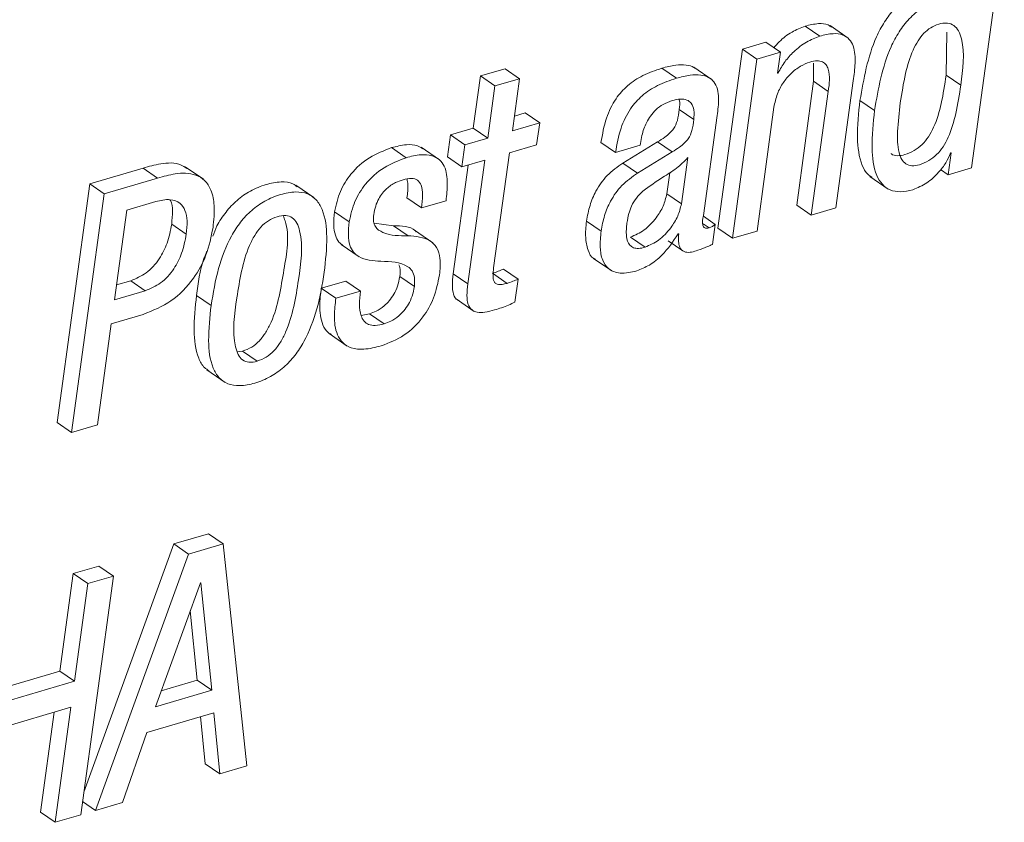
# Paper-space layout 'Sheet2' of a CAD drawing. Units: inches. Extents: x 0 to 195, y 0 to 151.
# Drawn here: x 155 to 156, y 115 to 116 of the extents above; entities that cross this region are included whole.
import ezdxf

# ---------------------------------------------------------------- set-up
doc = ezdxf.new("R2010")
doc.units = ezdxf.units.IN
doc.header["$MEASUREMENT"] = 0
doc.layers.add('SLD-0', color=179, linetype='Continuous')

psp = doc.layouts.new('Sheet2')

# ---------------------------------------------------------------- linework, layer by layer
at = {"layer": 'SLD-0', "color": 179, "linetype": 'Continuous', "lineweight": 15}
for p, q in [((156.12828, 115.39816), (156.16026, 115.63153)), ((155.9798, 115.52706), (155.96554, 115.53685)), ((156.00771, 115.52507), (155.98989, 115.53732)), ((156.10342, 115.48892), (156.10401, 115.53089)), ((155.92705, 115.52115), (155.90415, 115.51442)), ((155.94131, 115.51135), (155.92705, 115.52115)), ((155.90415, 115.51442), (155.88014, 115.33923)), ((155.9184, 115.50462), (155.90415, 115.51442)), ((155.94131, 115.51135), (155.9184, 115.50462)), ((155.93849, 115.49082), (155.94131, 115.51135)), ((155.9184, 115.50462), (155.89439, 115.32943)), ((155.97379, 115.50048), (155.97383, 115.48286)), ((155.67205, 115.49519), (155.64801, 115.48813)), ((155.6863, 115.4854), (155.67205, 115.49519)), ((155.83962, 115.48587), (155.82536, 115.49566)), ((155.87448, 115.48445), (155.85666, 115.49669)), ((155.93907, 115.49098), (155.93849, 115.49082)), ((155.93907, 115.49098), (155.93857, 115.49133)), ((155.64801, 115.48813), (155.64102, 115.4371)), ((155.66226, 115.47833), (155.64801, 115.48813)), ((155.6863, 115.4854), (155.66226, 115.47833)), ((155.67931, 115.43437), (155.6863, 115.4854)), ((155.97383, 115.48286), (155.95725, 115.36189)), ((155.98808, 115.47306), (155.97383, 115.48286)), ((155.99556, 115.35916), (156.01258, 115.4834)), ((156.11767, 115.47912), (156.10342, 115.48892)), ((155.66226, 115.47833), (155.65527, 115.4273)), ((155.98808, 115.47306), (155.9715, 115.35209)), ((156.03339, 115.45436), (156.01913, 115.46415)), ((155.69171, 115.45199), (155.68131, 115.44894)), ((155.70596, 115.4422), (155.69171, 115.45199)), ((155.85664, 115.44542), (155.84239, 115.45522)), ((155.91845, 115.3365), (155.93502, 115.45747)), ((155.86603, 115.35151), (155.87943, 115.44931)), ((155.64102, 115.4371), (155.61866, 115.43053)), ((155.65527, 115.4273), (155.64102, 115.4371)), ((155.70596, 115.4422), (155.67931, 115.43437)), ((155.70301, 115.42068), (155.70596, 115.4422)), ((155.61866, 115.43053), (155.61571, 115.40901)), ((155.63291, 115.42073), (155.61866, 115.43053)), ((155.65527, 115.4273), (155.63291, 115.42073)), ((155.82128, 115.42361), (155.78733, 115.40296)), ((155.83553, 115.41381), (155.82128, 115.42361)), ((155.57532, 115.4082), (155.56107, 115.418)), ((155.60801, 115.40622), (155.59019, 115.41847)), ((155.63291, 115.42073), (155.62996, 115.39921)), ((155.67636, 115.41284), (155.70301, 115.42068)), ((155.78015, 115.41321), (155.7659, 115.42301)), ((155.78015, 115.41321), (155.8042, 115.42028)), ((155.83553, 115.41381), (155.80158, 115.39316)), ((155.8042, 115.42028), (155.80443, 115.42193)), ((155.62996, 115.39921), (155.61571, 115.40901)), ((155.62996, 115.39921), (155.65232, 115.40578)), ((155.65232, 115.40578), (155.63574, 115.28478)), ((155.66095, 115.30036), (155.67636, 115.41284)), ((155.84453, 115.36309), (155.85072, 115.40824)), ((156.10833, 115.41298), (156.10537, 115.39143)), ((156.10775, 115.41281), (156.10833, 115.41298)), ((155.31817, 115.39808), (155.26602, 115.38275)), ((155.33243, 115.38828), (155.31817, 115.39808)), ((155.37718, 115.38703), (155.35936, 115.39927)), ((155.63607, 115.40101), (155.62149, 115.29458)), ((155.80158, 115.39316), (155.78733, 115.40296)), ((156.10537, 115.39143), (156.09798, 115.39651)), ((156.10537, 115.39143), (156.12828, 115.39816)), ((155.33243, 115.38828), (155.28028, 115.37295)), ((155.83028, 115.37289), (155.8331, 115.39347)), ((156.02884, 115.38979), (156.04666, 115.37754)), ((155.26602, 115.38275), (155.23404, 115.14938)), ((155.28028, 115.37295), (155.26602, 115.38275)), ((155.48526, 115.36913), (155.46744, 115.38138)), ((155.28028, 115.37295), (155.2483, 115.13958)), ((155.59035, 115.35902), (155.57609, 115.36882)), ((155.59035, 115.35902), (155.61437, 115.36608)), ((155.84453, 115.36309), (155.83028, 115.37289)), ((155.30223, 115.35686), (155.29022, 115.2692)), ((155.33063, 115.36521), (155.30223, 115.35686)), ((155.9715, 115.35209), (155.95725, 115.36189)), ((155.9715, 115.35209), (155.99556, 115.35916)), ((155.51971, 115.34547), (155.50546, 115.35526)), ((155.87752, 115.34296), (155.866, 115.35088)), ((155.36043, 115.33347), (155.34617, 115.34326)), ((155.56299, 115.34171), (155.54417, 115.34417)), ((155.57725, 115.33192), (155.56299, 115.34171)), ((155.60143, 115.32493), (155.58361, 115.33717)), ((155.76602, 115.33624), (155.75177, 115.34604)), ((155.87484, 115.32338), (155.87752, 115.34296)), ((155.89439, 115.32943), (155.88014, 115.33923)), ((155.89439, 115.32943), (155.91845, 115.3365)), ((155.80898, 115.3206), (155.79472, 115.3304)), ((155.83157, 115.32684), (155.84583, 115.31704)), ((155.84132, 115.3336), (155.84189, 115.33377)), ((155.51171, 115.32345), (155.52953, 115.3112)), ((155.75858, 115.30977), (155.7764, 115.29752)), ((155.68476, 115.28946), (155.67051, 115.29926)), ((155.5834, 115.28227), (155.56914, 115.29207)), ((155.63574, 115.28478), (155.62149, 115.29458)), ((155.67401, 115.28533), (155.65976, 115.29513)), ((155.68168, 115.26693), (155.68476, 115.28946)), ((155.29221, 115.28377), (155.30609, 115.28785)), ((155.32035, 115.27805), (155.30609, 115.28785)), ((155.51648, 115.28757), (155.49246, 115.28052)), ((155.50671, 115.27072), (155.49246, 115.28052)), ((155.53074, 115.27778), (155.51648, 115.28757)), ((155.29022, 115.2692), (155.32035, 115.27805)), ((155.38471, 115.26375), (155.37046, 115.27354)), ((155.53074, 115.27778), (155.50671, 115.27072)), ((155.62414, 115.27004), (155.64196, 115.25779)), ((155.287, 115.24571), (155.31827, 115.25489)), ((155.53962, 115.25544), (155.53131, 115.25399)), ((155.55387, 115.24564), (155.53962, 115.25544)), ((155.27347, 115.14698), (155.287, 115.24571)), ((155.50005, 115.23616), (155.51787, 115.22392)), ((155.4103, 115.21834), (155.4155, 115.21896)), ((155.42976, 115.20917), (155.4155, 115.21896)), ((155.38052, 115.20063), (155.39834, 115.18839)), ((155.2483, 115.13958), (155.23404, 115.14938)), ((155.2483, 115.13958), (155.27347, 115.14698)), ((155.38221, 115.04041), (155.34839, 115.03047)), ((155.39647, 115.03061), (155.38221, 115.04041)), ((155.34839, 115.03047), (155.2603, 114.7878)), ((155.36264, 115.02067), (155.34839, 115.03047)), ((155.39647, 115.03061), (155.36264, 115.02067)), ((155.4195, 114.81341), (155.39647, 115.03061)), ((155.36264, 115.02067), (155.27164, 114.76996)), ((155.2498, 115.0015), (155.23672, 114.90605)), ((155.27501, 115.00891), (155.2498, 115.0015)), ((155.26406, 114.99171), (155.2498, 115.0015)), ((155.28926, 114.99911), (155.27501, 115.00891)), ((155.26406, 114.99171), (155.25098, 114.89625)), ((155.25728, 114.76574), (155.28926, 114.99911)), ((155.28926, 114.99911), (155.26406, 114.99171)), ((155.37418, 114.99241), (155.33034, 114.87126)), ((155.37475, 114.99257), (155.37418, 114.99241)), ((155.38538, 114.88743), (155.37475, 114.99257)), ((155.37112, 114.89723), (155.36427, 114.96502)), ((155.23672, 114.90605), (155.18272, 114.89018)), ((155.25098, 114.89625), (155.23672, 114.90605)), ((155.25098, 114.89625), (155.18072, 114.87561)), ((155.33601, 114.88691), (155.37112, 114.89723)), ((155.38538, 114.88743), (155.37112, 114.89723)), ((155.33034, 114.87126), (155.38538, 114.88743)), ((155.17723, 114.85015), (155.24749, 114.87079)), ((155.23123, 114.86601), (155.21782, 114.76813)), ((155.24749, 114.87079), (155.23207, 114.75833)), ((155.32198, 114.84624), (155.38731, 114.86543)), ((155.38731, 114.86543), (155.39316, 114.80567)), ((155.37438, 114.86163), (155.3789, 114.81546)), ((155.29801, 114.77771), (155.32198, 114.84624)), ((155.39316, 114.80567), (155.3789, 114.81546)), ((155.39316, 114.80567), (155.4195, 114.81341)), ((155.27164, 114.76996), (155.25905, 114.77862)), ((155.27164, 114.76996), (155.29801, 114.77771)), ((155.23207, 114.75833), (155.21782, 114.76813)), ((155.23207, 114.75833), (155.25728, 114.76574))]:
    psp.add_line(p, q, dxfattribs=at)
at = {"layer": 'SLD-0', "color": 8, "linetype": 'Continuous', "lineweight": 15}
psp.add_line((155.87155, 115.33963), (155.8657, 115.34365), dxfattribs=at)
at = {"layer": 'SLD-0', "color": 179, "linetype": 'Continuous', "lineweight": 15}
for points, knots in [([(156.08018, 115.57054), (156.07508, 115.56858), (156.065, 115.5647), (156.05261, 115.55399), (156.04271, 115.54108), (156.02752, 115.51232), (156.02285, 115.48548), (156.01913, 115.46415)], [0, 0, 0, 0, 0.126077, 0.249013, 0.374094, 0.502693, 1, 1, 1, 1]), ([(156.09443, 115.56074), (156.08933, 115.55878), (156.07925, 115.55491), (156.06687, 115.54419), (156.05697, 115.53128), (156.04178, 115.50252), (156.0371, 115.47568), (156.03339, 115.45436)], [0, 0, 0, 0, 0.126061, 0.24902, 0.374104, 0.502705, 1, 1, 1, 1]), ([(155.99141, 115.53571), (155.99034, 115.53653), (155.98672, 115.5393), (155.97717, 115.53963), (155.96983, 115.53788), (155.96554, 115.53685)], [0, 0, 0, 0, 0.148305, 0.503246, 1, 1, 1, 1]), ([(156.11767, 115.47912), (156.11981, 115.49448), (156.12233, 115.51259), (156.11612, 115.53196), (156.11143, 115.53789), (156.10404, 115.54042), (156.09598, 115.53901), (156.08807, 115.53554), (156.0812, 115.52986), (156.07549, 115.52237), (156.0688, 115.50942), (156.06275, 115.48896), (156.06006, 115.47139), (156.05859, 115.46176)], [0, 0, 0, 0, 0.2738642, 0.3229637, 0.3644791, 0.4055165, 0.4573682, 0.5088633, 0.5608234, 0.6166006, 0.6783466, 0.8237177, 1, 1, 1, 1]), ([(155.96554, 115.53685), (155.96117, 115.5351), (155.95192, 115.53141), (155.94176, 115.52367), (155.93667, 115.5177), (155.93497, 115.51571)], [0, 0, 0, 0, 0.374559, 0.791999, 1, 1, 1, 1]), ([(156.01258, 115.4834), (156.01333, 115.48909), (156.01482, 115.50036), (156.01423, 115.51462), (156.00914, 115.52435), (156.00197, 115.52904), (155.99155, 115.53), (155.98413, 115.52814), (155.9798, 115.52706)], [0, 0, 0, 0, 0.239289, 0.474019, 0.57772, 0.683128, 0.815168, 1, 1, 1, 1]), ([(155.9798, 115.52706), (155.97541, 115.52532), (155.96612, 115.52166), (155.95488, 115.51264), (155.94539, 115.50239), (155.94118, 115.4948), (155.93907, 115.49098)], [0, 0, 0, 0, 0.252822, 0.53459, 0.766229, 1, 1, 1, 1]), ([(155.93502, 115.45747), (155.93594, 115.46194), (155.93769, 115.47047), (155.94373, 115.48156), (155.95146, 115.49068), (155.96027, 115.49775), (155.96713, 115.50047), (155.97025, 115.5017)], [0, 0, 0, 0, 0.2292244, 0.4377218, 0.6292446, 0.8312297, 1, 1, 1, 1]), ([(155.97025, 115.5017), (155.97259, 115.50228), (155.97665, 115.50327), (155.98244, 115.50233), (155.9863, 115.49915), (155.99052, 115.4895), (155.98918, 115.48048), (155.98808, 115.47306)], [0, 0, 0, 0, 0.166101, 0.287186, 0.39037, 0.498024, 1, 1, 1, 1]), ([(155.82536, 115.49566), (155.81905, 115.49352), (155.8071, 115.48946), (155.79166, 115.47928), (155.7791, 115.4652), (155.76997, 115.44605), (155.76732, 115.43104), (155.7659, 115.42301)], [0, 0, 0, 0, 0.198678, 0.375964, 0.545813, 0.756896, 1, 1, 1, 1]), ([(155.85828, 115.49525), (155.8578, 115.49567), (155.85537, 115.49783), (155.8484, 115.49911), (155.83777, 115.49895), (155.82989, 115.49686), (155.82536, 115.49566)], [0, 0, 0, 0, 0.0557404, 0.2855871, 0.5898215, 1, 1, 1, 1]), ([(155.83962, 115.48587), (155.83331, 115.48372), (155.82136, 115.47967), (155.80591, 115.46949), (155.79336, 115.4554), (155.78422, 115.43626), (155.78157, 115.42125), (155.78015, 115.41321)], [0, 0, 0, 0, 0.198688, 0.375972, 0.545811, 0.756899, 1, 1, 1, 1]), ([(155.87943, 115.44931), (155.88022, 115.45498), (155.88175, 115.46607), (155.87916, 115.48055), (155.87092, 115.48733), (155.86278, 115.48947), (155.85198, 115.48909), (155.84413, 115.48704), (155.83962, 115.48587)], [0, 0, 0, 0, 0.238999, 0.46754, 0.557592, 0.665306, 0.807844, 1, 1, 1, 1]), ([(156.04963, 115.41218), (156.0497, 115.41209), (156.05112, 115.41053), (156.05626, 115.40977), (156.06385, 115.41101), (156.07231, 115.4147), (156.08016, 115.42079), (156.08649, 115.42872), (156.0935, 115.44194), (156.09944, 115.4623), (156.10202, 115.47959), (156.10342, 115.48892)], [0, 0, 0, 0, 0.003184, 0.059282, 0.129947, 0.223774, 0.314296, 0.407433, 0.507245, 0.734312, 1, 1, 1, 1]), ([(156.05859, 115.46176), (156.05746, 115.45246), (156.05552, 115.43643), (156.05581, 115.41754), (156.0594, 115.40675), (156.06377, 115.40163), (156.07034, 115.39977), (156.07817, 115.40129), (156.08655, 115.40488), (156.09441, 115.411), (156.10074, 115.41892), (156.10776, 115.43214), (156.11369, 115.4525), (156.11628, 115.4698), (156.11767, 115.47912)], [0, 0, 0, 0, 0.167466, 0.28883, 0.33252, 0.368314, 0.403871, 0.448655, 0.508108, 0.565475, 0.624485, 0.687737, 0.831631, 1, 1, 1, 1]), ([(155.80443, 115.42193), (155.80487, 115.42464), (155.806, 115.43168), (155.8093, 115.44088), (155.81421, 115.44919), (155.81959, 115.45537), (155.82671, 115.46079), (155.83249, 115.4629), (155.83553, 115.46401)], [0, 0, 0, 0, 0.148513, 0.385333, 0.522635, 0.668933, 0.826023, 1, 1, 1, 1]), ([(155.83553, 115.46401), (155.83819, 115.46466), (155.84289, 115.46582), (155.84969, 115.46514), (155.855, 115.46131), (155.85744, 115.45403), (155.85693, 115.44855), (155.85664, 115.44542)], [0, 0, 0, 0, 0.225923, 0.398961, 0.546695, 0.740626, 1, 1, 1, 1]), ([(155.84226, 115.46521), (155.84234, 115.46501), (155.84362, 115.46191), (155.84299, 115.45846), (155.84239, 115.45522)], [0, 0, 0, 0, 0.062627, 1, 1, 1, 1]), ([(156.01913, 115.46415), (156.01775, 115.45186), (156.01536, 115.43061), (156.01846, 115.40582), (156.02508, 115.39265), (156.02947, 115.38989), (156.03092, 115.38898)], [0, 0, 0, 0, 0.4664201, 0.8062905, 0.9358801, 1, 1, 1, 1]), ([(155.84239, 115.45522), (155.84196, 115.45167), (155.84117, 115.44515), (155.83789, 115.43726), (155.83315, 115.43207), (155.82786, 115.4278), (155.82364, 115.42511), (155.82128, 115.42361)], [0, 0, 0, 0, 0.2670536, 0.4917193, 0.6252847, 0.7899938, 1, 1, 1, 1]), ([(156.03339, 115.45436), (156.03204, 115.44212), (156.02972, 115.42096), (156.0325, 115.39572), (156.04027, 115.38192), (156.04855, 115.37591), (156.05942, 115.37417), (156.06681, 115.37593), (156.0709, 115.37691)], [0, 0, 0, 0, 0.348507, 0.602414, 0.699236, 0.78699, 0.881918, 1, 1, 1, 1]), ([(155.85664, 115.44542), (155.85622, 115.44188), (155.85543, 115.43536), (155.85215, 115.42746), (155.8474, 115.42227), (155.84212, 115.418), (155.8379, 115.41532), (155.83553, 115.41381)], [0, 0, 0, 0, 0.267065, 0.491736, 0.625304, 0.790017, 1, 1, 1, 1]), ([(155.56107, 115.418), (155.55366, 115.41513), (155.53866, 115.40932), (155.5217, 115.39379), (155.50985, 115.37537), (155.50695, 115.36209), (155.50546, 115.35526)], [0, 0, 0, 0, 0.267719, 0.542143, 0.764578, 1, 1, 1, 1]), ([(155.59177, 115.41692), (155.59002, 115.41803), (155.58521, 115.42107), (155.57411, 115.42119), (155.56586, 115.41917), (155.56107, 115.418)], [0, 0, 0, 0, 0.192945, 0.531326, 1, 1, 1, 1]), ([(155.57532, 115.4082), (155.56792, 115.40533), (155.55291, 115.39952), (155.53596, 115.38399), (155.5241, 115.36557), (155.5212, 115.35229), (155.51971, 115.34547)], [0, 0, 0, 0, 0.267707, 0.542139, 0.764574, 1, 1, 1, 1]), ([(155.61437, 115.36608), (155.615, 115.37174), (155.61626, 115.38297), (155.61471, 115.39733), (155.60831, 115.40669), (155.60003, 115.41094), (155.58846, 115.41152), (155.58015, 115.40942), (155.57532, 115.4082)], [0, 0, 0, 0, 0.226027, 0.448745, 0.551429, 0.661821, 0.803612, 1, 1, 1, 1]), ([(155.85072, 115.40824), (155.84723, 115.40464), (155.83999, 115.39716), (155.82409, 115.38791), (155.81331, 115.38016), (155.80688, 115.37554)], [0, 0, 0, 0, 0.273189, 0.5668, 1, 1, 1, 1]), ([(156.0709, 115.37691), (156.07554, 115.37887), (156.085, 115.38285), (156.0954, 115.39273), (156.10328, 115.40272), (156.10632, 115.40957), (156.10775, 115.41281)], [0, 0, 0, 0, 0.2833, 0.577143, 0.799874, 1, 1, 1, 1]), ([(155.36088, 115.39764), (155.35908, 115.39886), (155.35171, 115.40385), (155.33577, 115.40287), (155.3238, 115.39961), (155.31817, 115.39808)], [0, 0, 0, 0, 0.146134, 0.59853, 1, 1, 1, 1]), ([(155.78733, 115.40296), (155.78198, 115.39915), (155.77149, 115.39166), (155.76109, 115.37679), (155.75455, 115.36143), (155.75271, 115.35125), (155.75177, 115.34604)], [0, 0, 0, 0, 0.2820583, 0.5539586, 0.7716873, 1, 1, 1, 1]), ([(155.38657, 115.3399), (155.3873, 115.34707), (155.38854, 115.35934), (155.38579, 115.37551), (155.37915, 115.38633), (155.3668, 115.39348), (155.35015, 115.39325), (155.3381, 115.38987), (155.33243, 115.38828)], [0, 0, 0, 0, 0.224407, 0.384254, 0.503671, 0.60762, 0.815511, 1, 1, 1, 1]), ([(155.46889, 115.37967), (155.46755, 115.38072), (155.46313, 115.3842), (155.4519, 115.38498), (155.43779, 115.38234), (155.42299, 115.37623), (155.40972, 115.36692), (155.39893, 115.35509), (155.39066, 115.34326), (155.38762, 115.33474), (155.3864, 115.33133)], [0, 0, 0, 0, 0.047027, 0.155904, 0.296753, 0.451659, 0.599731, 0.747336, 0.89878, 1, 1, 1, 1]), ([(155.54374, 115.35253), (155.54425, 115.35536), (155.54522, 115.36068), (155.54823, 115.36775), (155.55196, 115.37347), (155.55732, 115.37914), (155.56414, 115.38381), (155.56991, 115.38582), (155.57237, 115.38668)], [0, 0, 0, 0, 0.182376, 0.34183, 0.484066, 0.613006, 0.835025, 1, 1, 1, 1]), ([(155.57237, 115.38668), (155.57513, 115.38739), (155.57986, 115.3886), (155.58696, 115.38674), (155.59094, 115.38027), (155.59166, 115.37072), (155.59083, 115.36332), (155.59035, 115.35902)], [0, 0, 0, 0, 0.1980894, 0.3393597, 0.4775545, 0.6970497, 1, 1, 1, 1]), ([(155.57624, 115.38726), (155.57658, 115.38543), (155.57771, 115.37932), (155.57676, 115.37314), (155.57609, 115.36882)], [0, 0, 0, 0, 0.3005571, 1, 1, 1, 1]), ([(155.80158, 115.39316), (155.79624, 115.38935), (155.78575, 115.38187), (155.77535, 115.36699), (155.76881, 115.35163), (155.76696, 115.34145), (155.76602, 115.33624)], [0, 0, 0, 0, 0.282087, 0.553967, 0.771654, 1, 1, 1, 1]), ([(155.80688, 115.37554), (155.80467, 115.37337), (155.80028, 115.36905), (155.79572, 115.36142), (155.79276, 115.35308), (155.79182, 115.34739), (155.79132, 115.34431)], [0, 0, 0, 0, 0.25968, 0.516014, 0.73869, 1, 1, 1, 1]), ([(155.36043, 115.33347), (155.36086, 115.33779), (155.36164, 115.34555), (155.36002, 115.35618), (155.35459, 115.36477), (155.34331, 115.36837), (155.3353, 115.36637), (155.33063, 115.36521)], [0, 0, 0, 0, 0.23122, 0.414741, 0.564789, 0.746793, 1, 1, 1, 1]), ([(155.34617, 115.34326), (155.34649, 115.34751), (155.34707, 115.35514), (155.34676, 115.36381), (155.34459, 115.36684), (155.34442, 115.36707)], [0, 0, 0, 0, 0.538407, 0.965661, 1, 1, 1, 1]), ([(155.49531, 115.29625), (155.49659, 115.30769), (155.49887, 115.32814), (155.49632, 115.35291), (155.48821, 115.36726), (155.47888, 115.37376), (155.46629, 115.37538), (155.45201, 115.37249), (155.43725, 115.36646), (155.424, 115.35711), (155.41307, 115.34535), (155.40106, 115.32668), (155.39061, 115.29919), (155.38672, 115.27582), (155.38471, 115.26375)], [0, 0, 0, 0, 0.141151, 0.252177, 0.296649, 0.338555, 0.386082, 0.447571, 0.515202, 0.579842, 0.644289, 0.710408, 0.850447, 1, 1, 1, 1]), ([(155.79472, 115.3304), (155.79933, 115.3325), (155.80908, 115.33696), (155.81942, 115.34833), (155.82723, 115.36039), (155.82929, 115.36881), (155.83028, 115.37289)], [0, 0, 0, 0, 0.260584, 0.552599, 0.783498, 1, 1, 1, 1]), ([(155.80898, 115.3206), (155.81358, 115.3227), (155.82334, 115.32716), (155.83367, 115.33854), (155.84149, 115.3506), (155.84354, 115.35902), (155.84453, 115.36309)], [0, 0, 0, 0, 0.2606047, 0.5526375, 0.7834979, 1, 1, 1, 1]), ([(155.44912, 115.35046), (155.4462, 115.34932), (155.44031, 115.34702), (155.43301, 115.34042), (155.42694, 115.33212), (155.41592, 115.30991), (155.41005, 115.27294), (155.40465, 115.23606), (155.41062, 115.21583), (155.41505, 115.20997), (155.42218, 115.20743), (155.42704, 115.20855), (155.42976, 115.20917)], [0, 0, 0, 0, 0.054843, 0.110633, 0.170408, 0.235599, 0.545196, 0.826972, 0.874362, 0.913545, 0.951746, 1, 1, 1, 1]), ([(155.4155, 115.21896), (155.41855, 115.22014), (155.42465, 115.22249), (155.43225, 115.22917), (155.43854, 115.23754), (155.44985, 115.25977), (155.45505, 115.29655), (155.46226, 115.33317), (155.45588, 115.34968), (155.45527, 115.35125)], [0, 0, 0, 0, 0.066262, 0.132822, 0.203324, 0.279627, 0.639279, 0.965707, 1, 1, 1, 1]), ([(155.42976, 115.20917), (155.4328, 115.21034), (155.4389, 115.21269), (155.44651, 115.21937), (155.45279, 115.22774), (155.46407, 115.24996), (155.46992, 115.28699), (155.47543, 115.32394), (155.46914, 115.34411), (155.46443, 115.34991), (155.45701, 115.3523), (155.45195, 115.35112), (155.44912, 115.35046)], [0, 0, 0, 0, 0.056574, 0.113408, 0.173597, 0.238757, 0.545823, 0.824508, 0.87147, 0.910736, 0.949956, 1, 1, 1, 1]), ([(155.50546, 115.35526), (155.50498, 115.35084), (155.50417, 115.34317), (155.50558, 115.33301), (155.50881, 115.32594), (155.51224, 115.32341), (155.51362, 115.32239)], [0, 0, 0, 0, 0.3719201, 0.6460015, 0.8571043, 1, 1, 1, 1]), ([(155.57725, 115.33192), (155.56887, 115.33182), (155.55732, 115.33169), (155.54529, 115.33919), (155.54319, 115.34631), (155.54354, 115.35029), (155.54374, 115.35253)], [0, 0, 0, 0, 0.536956, 0.740943, 0.853968, 1, 1, 1, 1]), ([(155.87155, 115.33963), (155.87076, 115.33943), (155.86939, 115.33908), (155.86742, 115.33936), (155.86612, 115.3405), (155.86471, 115.34456), (155.86542, 115.34832), (155.86603, 115.35151)], [0, 0, 0, 0, 0.145665, 0.250295, 0.339519, 0.437762, 1, 1, 1, 1]), ([(155.30609, 115.28785), (155.31129, 115.29008), (155.32237, 115.29482), (155.33419, 115.3085), (155.34264, 115.325), (155.34494, 115.33692), (155.34617, 115.34326)], [0, 0, 0, 0, 0.233437, 0.496713, 0.732161, 1, 1, 1, 1]), ([(155.31827, 115.25489), (155.32771, 115.25873), (155.34686, 115.26652), (155.36734, 115.28824), (155.38116, 115.31319), (155.38473, 115.33079), (155.38657, 115.3399)], [0, 0, 0, 0, 0.263357, 0.53412, 0.758918, 1, 1, 1, 1]), ([(155.51971, 115.34547), (155.51925, 115.34106), (155.51844, 115.33339), (155.5198, 115.32316), (155.52338, 115.31581), (155.53306, 115.30795), (155.54302, 115.30733), (155.55069, 115.30685)], [0, 0, 0, 0, 0.223546, 0.388286, 0.515142, 0.626866, 1, 1, 1, 1]), ([(155.58525, 115.33577), (155.58499, 115.33603), (155.57958, 115.34158), (155.57109, 115.34165), (155.56299, 115.34171)], [0, 0, 0, 0, 0.047019, 1, 1, 1, 1]), ([(155.75177, 115.34604), (155.7512, 115.3407), (155.7502, 115.33116), (155.75249, 115.31884), (155.75631, 115.31041), (155.76006, 115.30913), (155.76059, 115.30895)], [0, 0, 0, 0, 0.3956579, 0.7068516, 0.9588223, 1, 1, 1, 1]), ([(155.79132, 115.34431), (155.79084, 115.34002), (155.79003, 115.33266), (155.79248, 115.32339), (155.79778, 115.31974), (155.80315, 115.31917), (155.80687, 115.32008), (155.80898, 115.3206)], [0, 0, 0, 0, 0.343139, 0.587176, 0.699128, 0.829154, 1, 1, 1, 1]), ([(155.87752, 115.34296), (155.87714, 115.3426), (155.87634, 115.34184), (155.87439, 115.34058), (155.8727, 115.34001), (155.87155, 115.33963)], [0, 0, 0, 0, 0.2266907, 0.479694, 1, 1, 1, 1]), ([(155.32035, 115.27805), (155.32555, 115.28028), (155.33662, 115.28502), (155.34844, 115.29871), (155.3569, 115.3152), (155.3592, 115.32712), (155.36043, 115.33347)], [0, 0, 0, 0, 0.233431, 0.496716, 0.732135, 1, 1, 1, 1]), ([(155.60802, 115.29359), (155.60855, 115.29899), (155.60945, 115.30809), (155.60628, 115.32025), (155.59568, 115.33049), (155.58491, 115.33132), (155.57725, 115.33192)], [0, 0, 0, 0, 0.277337, 0.46839, 0.621742, 1, 1, 1, 1]), ([(155.76602, 115.33624), (155.76549, 115.33096), (155.76454, 115.32151), (155.76652, 115.30863), (155.77294, 115.29833), (155.78612, 115.29392), (155.79547, 115.29623), (155.80086, 115.29756)], [0, 0, 0, 0, 0.2371755, 0.4237201, 0.5747636, 0.7545898, 1, 1, 1, 1]), ([(155.80086, 115.29756), (155.80507, 115.29927), (155.81404, 115.30293), (155.8286, 115.3147), (155.8364, 115.32629), (155.84132, 115.3336)], [0, 0, 0, 0, 0.245496, 0.523923, 1, 1, 1, 1]), ([(155.84189, 115.33377), (155.84176, 115.33159), (155.84152, 115.32779), (155.84215, 115.32277), (155.84356, 115.31915), (155.84576, 115.31682), (155.85151, 115.31467), (155.8565, 115.3163), (155.86057, 115.31763)], [0, 0, 0, 0, 0.1981976, 0.3462983, 0.4570125, 0.5459779, 0.6293218, 1, 1, 1, 1]), ([(155.86057, 115.31763), (155.86381, 115.31876), (155.86866, 115.32046), (155.8733, 115.32265), (155.87484, 115.32338)], [0, 0, 0, 0, 0.6689205, 1, 1, 1, 1]), ([(155.38059, 115.31672), (155.3796, 115.31432), (155.3739, 115.30062), (155.37201, 115.28578), (155.37046, 115.27354)], [0, 0, 0, 0, 0.175094, 1, 1, 1, 1]), ([(155.55069, 115.30685), (155.56021, 115.30677), (155.57182, 115.30668), (155.58185, 115.29751), (155.58412, 115.29043), (155.58366, 115.28524), (155.5834, 115.28227)], [0, 0, 0, 0, 0.556591, 0.678519, 0.816196, 1, 1, 1, 1]), ([(155.5684, 115.30329), (155.56872, 115.30252), (155.57014, 115.29898), (155.56958, 115.2951), (155.56914, 115.29207)], [0, 0, 0, 0, 0.218695, 1, 1, 1, 1]), ([(155.67051, 115.29926), (155.66883, 115.29851), (155.66532, 115.29695), (155.66167, 115.29575), (155.65976, 115.29513)], [0, 0, 0, 0, 0.476978, 1, 1, 1, 1]), ([(155.67401, 115.28533), (155.67245, 115.28492), (155.66973, 115.28419), (155.66597, 115.28398), (155.66298, 115.28491), (155.66066, 115.28786), (155.66012, 115.29335), (155.66064, 115.29774), (155.66095, 115.30036)], [0, 0, 0, 0, 0.177931, 0.310822, 0.412842, 0.509055, 0.706907, 1, 1, 1, 1]), ([(155.38471, 115.26375), (155.38344, 115.2523), (155.38116, 115.23185), (155.3837, 115.20707), (155.39181, 115.19272), (155.40114, 115.18621), (155.41373, 115.18459), (155.42801, 115.18748), (155.44277, 115.19351), (155.45602, 115.20287), (155.46696, 115.21463), (155.47896, 115.23331), (155.48941, 115.2608), (155.4933, 115.28417), (155.49531, 115.29625)], [0, 0, 0, 0, 0.141147, 0.252196, 0.296666, 0.338577, 0.386098, 0.447575, 0.5152, 0.579834, 0.644281, 0.710407, 0.850451, 1, 1, 1, 1]), ([(155.56914, 115.29207), (155.56853, 115.28884), (155.56739, 115.28277), (155.56369, 115.27475), (155.55916, 115.26832), (155.55338, 115.26264), (155.5469, 115.25815), (155.54178, 115.25624), (155.53962, 115.25544)], [0, 0, 0, 0, 0.197792, 0.372346, 0.529112, 0.670719, 0.860849, 1, 1, 1, 1]), ([(155.55092, 115.22412), (155.55874, 115.22719), (155.57452, 115.23342), (155.59183, 115.25079), (155.60351, 115.27132), (155.60647, 115.28595), (155.60802, 115.29359)], [0, 0, 0, 0, 0.262844, 0.531293, 0.755233, 1, 1, 1, 1]), ([(155.62149, 115.29458), (155.62103, 115.29075), (155.62024, 115.28402), (155.62112, 115.27535), (155.62362, 115.26981), (155.62584, 115.26895), (155.62597, 115.2689)], [0, 0, 0, 0, 0.421138, 0.738691, 0.984607, 1, 1, 1, 1]), ([(155.68476, 115.28946), (155.68309, 115.28872), (155.67958, 115.28715), (155.67592, 115.28596), (155.67401, 115.28533)], [0, 0, 0, 0, 0.477013, 1, 1, 1, 1]), ([(155.49246, 115.28052), (155.49175, 115.27485), (155.49026, 115.26287), (155.49204, 115.24777), (155.49733, 115.23791), (155.50108, 115.23593), (155.50212, 115.23538)], [0, 0, 0, 0, 0.35103, 0.741755, 0.927948, 1, 1, 1, 1]), ([(155.5834, 115.28227), (155.58279, 115.27905), (155.58164, 115.27298), (155.57794, 115.26496), (155.57341, 115.25853), (155.56763, 115.25284), (155.56115, 115.24835), (155.55604, 115.24645), (155.55387, 115.24564)], [0, 0, 0, 0, 0.197799, 0.3723, 0.529086, 0.670716, 0.860824, 1, 1, 1, 1]), ([(155.63574, 115.28478), (155.63531, 115.28099), (155.63455, 115.27432), (155.63522, 115.26529), (155.63909, 115.25893), (155.64551, 115.25666), (155.65316, 115.25695), (155.65871, 115.25841), (155.66191, 115.25926)], [0, 0, 0, 0, 0.231557, 0.406158, 0.54137, 0.653039, 0.79995, 1, 1, 1, 1]), ([(155.37046, 115.27354), (155.36915, 115.26204), (155.3668, 115.2415), (155.36967, 115.2172), (155.37646, 115.20363), (155.38112, 115.20081), (155.38263, 115.19989)], [0, 0, 0, 0, 0.4437531, 0.7928762, 0.9326954, 1, 1, 1, 1]), ([(155.50671, 115.27072), (155.50603, 115.26508), (155.50457, 115.25316), (155.50609, 115.23767), (155.51296, 115.22669), (155.5223, 115.22132), (155.53571, 115.2203), (155.54532, 115.22271), (155.55092, 115.22412)], [0, 0, 0, 0, 0.202249, 0.427432, 0.534725, 0.649328, 0.795679, 1, 1, 1, 1]), ([(155.55387, 115.24564), (155.55101, 115.24493), (155.54601, 115.2437), (155.53884, 115.24456), (155.53376, 115.2482), (155.53034, 115.25507), (155.52935, 115.26528), (155.53025, 115.27336), (155.53074, 115.27778)], [0, 0, 0, 0, 0.172354, 0.300525, 0.409303, 0.523353, 0.739388, 1, 1, 1, 1]), ([(155.66191, 115.25926), (155.66649, 115.26073), (155.67323, 115.26291), (155.67962, 115.26595), (155.68168, 115.26693)], [0, 0, 0, 0, 0.679045, 1, 1, 1, 1])]:
    psp.add_open_spline(points, degree=3, knots=knots, dxfattribs=at)

doc.saveas('drawing.dxf')
